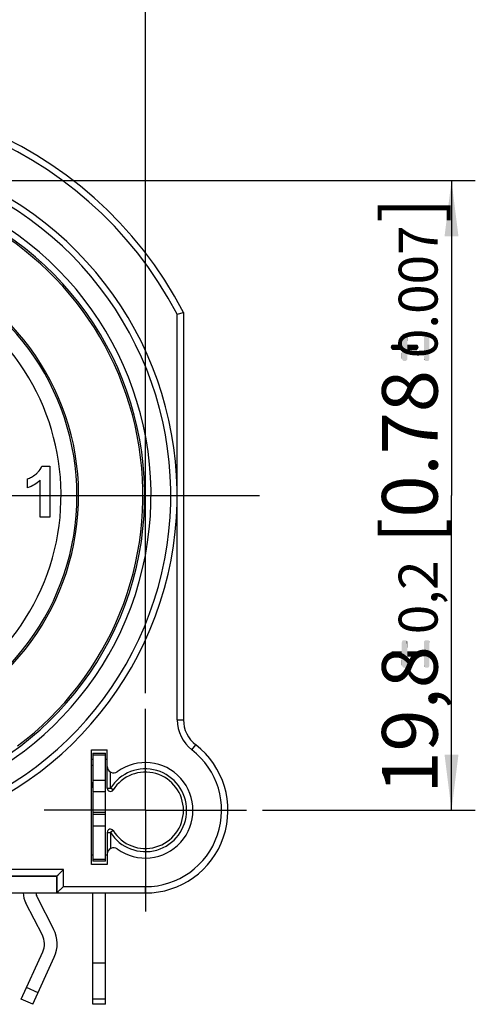
# Model space of a CAD drawing. Units: millimetres. Extents: x 0 to 420, y 0 to 297.
# Drawn here: x 195 to 224, y 189 to 251 of the extents above; entities that cross this region are included whole.
import ezdxf

# ---------------------------------------------------------------- set-up
doc = ezdxf.new("R2010")
doc.units = ezdxf.units.MM
doc.header["$LTSCALE"] = 23.1
doc.layers.get('0').update_dxf_attribs({"linetype": 'CONTINUOUS'})
for name, color, linetype in [('_03_2D_DRAWING_DIMENSION', 7, 'CONTINUOUS'), ('_24_IMPORT', 7, 'CONTINUOUS'), ('_26_DATUM_AXIS', 7, 'CONTINUOUS')]:
    doc.layers.add(name, color=color, linetype=linetype)
doc.styles.get("Standard").update_dxf_attribs({"font": 'arialn.ttf'})
doc.dimstyles.new('DIMSTYLE_5', dxfattribs={"dimtxt": 3.5, "dimasz": 3.5, "dimexe": 1.5, "dimexo": 1, "dimgap": 0.875, "dimtad": 1, "dimlfac": 0.5, "dimdsep": 46, "dimtxsty": 'STANDARD', "dimblk": '_FILLED', "dimblk1": '_FILLED', "dimblk2": '_FILLED', "dimcen": 0.09, "dimclrt": 7, "dimazin": 2, "dimtol": 1, "dimtp": 0.2, "dimtm": 0.2, "dimtfac": 1, "dimtofl": 0, "dimtmove": 0, "dimatfit": 3, "dimldrblk": '_FILLED', "dimfxl": 1, "dimtolj": 1, "dimarcsym": 0})

# ---------------------------------------------------------------- blocks, each defined once
blk = doc.blocks.new('_FILLED')
at = {"color": 0, "linetype": 'BYBLOCK'}
blk.add_solid([(0, 0), (-1, 0.125), (-1, -0.125)], dxfattribs=at)
blk = doc.blocks.new('*D6')
at = {"layer": '_03_2D_DRAWING_DIMENSION', "color": 7}
for p, q in [((163.328, 247.776), (163.328, 258.457)), ((202.928, 208.327), (202.928, 258.457)), ((163.328, 256.957), (183.128, 256.957)), ((202.928, 256.957), (183.128, 256.957))]:
    blk.add_line(p, q, dxfattribs=at)
at = {"layer": '_03_2D_DRAWING_DIMENSION', "color": 7, "xscale": 3.5, "yscale": 3.5, "zscale": 3.5, "rotation": 180}
blk.add_blockref('_FILLED', (163.328, 256.957), dxfattribs=at)
at = {"layer": '_03_2D_DRAWING_DIMENSION', "color": 7, "xscale": 3.5, "yscale": 3.5, "zscale": 3.5}
blk.add_blockref('_FILLED', (202.928, 256.957), dxfattribs=at)
at = {"layer": '_03_2D_DRAWING_DIMENSION', "color": 7, "insert": (183.128, 261.332), "char_height": 3.5, "width": 57.54415, "attachment_point": 2, "line_spacing_factor": 0.9}
blk.add_mtext('19,8{\\ftxt;\\W0.0001;\\H0.0001;\\~}{\\ftxt;\\W0.6987951807;\\H3.5; }{\\ftxt;\\W0.0001;\\H0.0001;\\~}\\H2.45;0,2\\H3.5;{\\ftxt;\\W0.0001;\\H0.0001;\\~}{\\ftxt;\\W1.0111874208;\\H3.5; }[0.78{\\ftxt;\\W0.0001;\\H0.0001;\\~}{\\ftxt;\\W0.6987951807;\\H3.5; }{\\ftxt;\\W0.0001;\\H0.0001;\\~}\\H2.45;0.007\\H3.5;{\\ftxt;\\W0.0001;\\H0.0001;\\~}{\\ftxt;\\W0.15;\\H3.5; }]', dxfattribs=at)
blk = doc.blocks.new('*D7')
at = {"layer": '_03_2D_DRAWING_DIMENSION', "color": 7}
for p, q in [((170.55, 240.554), (223.704, 240.554)), ((222.204, 240.554), (222.204, 220.754)), ((222.204, 200.954), (222.204, 220.754)), ((210.301, 200.954), (223.704, 200.954))]:
    blk.add_line(p, q, dxfattribs=at)
at = {"layer": '_03_2D_DRAWING_DIMENSION', "color": 7, "xscale": 3.5, "yscale": 3.5, "zscale": 3.5}
for p, rotation in [((222.204, 240.554), 90), ((222.204, 200.954), 270)]:
    blk.add_blockref('_FILLED', p, dxfattribs=dict(at, rotation=rotation))
at = {"layer": '_03_2D_DRAWING_DIMENSION', "color": 7, "insert": (217.829, 220.754), "char_height": 3.5, "width": 57.54415, "attachment_point": 2, "rotation": 90, "line_spacing_factor": 0.9}
blk.add_mtext('19,8{\\ftxt;\\W0.0001;\\H0.0001;\\~}{\\ftxt;\\W0.6987951807;\\H3.5; }{\\ftxt;\\W0.0001;\\H0.0001;\\~}\\H2.45;0,2\\H3.5;{\\ftxt;\\W0.0001;\\H0.0001;\\~}{\\ftxt;\\W1.0111874208;\\H3.5; }[0.78{\\ftxt;\\W0.0001;\\H0.0001;\\~}{\\ftxt;\\W0.6987951807;\\H3.5; }{\\ftxt;\\W0.0001;\\H0.0001;\\~}\\H2.45;0.007\\H3.5;{\\ftxt;\\W0.0001;\\H0.0001;\\~}{\\ftxt;\\W0.15;\\H3.5; }]', dxfattribs=at)

msp = doc.modelspace()

# ---------------------------------------------------------------- linework, layer by layer
at = {"layer": '_03_2D_DRAWING_DIMENSION', "color": 7}
for points in [[(219.0959, 229.3135), (219.0679, 230.7695), (219.0959, 230.8535)], [(219.0679, 230.2375), (219.0679, 230.7695), (219.0959, 229.3135)], [(219.1239, 229.2575), (219.0959, 230.8535), (219.1239, 230.9095)], [(219.0959, 230.8535), (219.1239, 229.2575), (219.0959, 229.3135)], [(219.1799, 229.2015), (219.1239, 230.9095), (219.1799, 230.9375)], [(219.1239, 230.9095), (219.1799, 229.2015), (219.1239, 229.2575)], [(219.1799, 230.9375), (219.2639, 229.2015), (219.1799, 229.2015)], [(219.2639, 229.2015), (219.1799, 230.9375), (219.2639, 230.9375)], [(219.2639, 230.9375), (219.3199, 229.2015), (219.2639, 229.2015)], [(219.3199, 229.2015), (219.2639, 230.9375), (219.3199, 230.9375)], [(219.3199, 230.9375), (219.3759, 229.2575), (219.3199, 229.2015)], [(219.3759, 229.2575), (219.3199, 230.9375), (219.3759, 230.9095)], [(219.3759, 230.9095), (219.4319, 229.3135), (219.3759, 229.2575)], [(219.4319, 229.3695), (219.4319, 229.3135), (219.3759, 230.9095)], [(219.4319, 229.9015), (219.4319, 229.3695), (219.3759, 230.9095)], [(219.4319, 230.2375), (219.4319, 229.9015), (219.3759, 230.9095)], [(219.4319, 230.7695), (219.4319, 230.2375), (219.3759, 230.9095)], [(219.4319, 230.7695), (219.3759, 230.9095), (219.4319, 230.8535)], [(220.5239, 229.2575), (220.4679, 230.8535), (220.5239, 230.9095)], [(220.4679, 230.7695), (220.4679, 230.8535), (220.5239, 229.2575)], [(220.4679, 229.3695), (220.4679, 230.7695), (220.5239, 229.2575)], [(220.5799, 229.2015), (220.5239, 230.9095), (220.5799, 230.9375)], [(220.5239, 230.9095), (220.5799, 229.2015), (220.5239, 229.2575)], [(220.5799, 230.9375), (220.6359, 229.2015), (220.5799, 229.2015)], [(220.6359, 229.2015), (220.5799, 230.9375), (220.6359, 230.9375)], [(220.6359, 230.9375), (220.7199, 229.2015), (220.6359, 229.2015)], [(220.7199, 229.2015), (220.6359, 230.9375), (220.7199, 230.9375)], [(220.7199, 230.9375), (220.7759, 229.2575), (220.7199, 229.2015)], [(220.7759, 229.2575), (220.7199, 230.9375), (220.7759, 230.9095)], [(220.7759, 230.9095), (220.8039, 229.3135), (220.7759, 229.2575)], [(220.8039, 229.3695), (220.8039, 229.3135), (220.7759, 230.9095)], [(220.8039, 230.7695), (220.8039, 229.3695), (220.7759, 230.9095)], [(220.8039, 230.7695), (220.7759, 230.9095), (220.8039, 230.8535)], [(218.3959, 230.0135), (218.3679, 230.0695), (218.3959, 230.1535)], [(218.4239, 229.9575), (218.3959, 230.1535), (218.4239, 230.2095)], [(218.3959, 230.1535), (218.4239, 229.9575), (218.3959, 230.0135)], [(218.4799, 229.9015), (218.4239, 230.2095), (218.4799, 230.2375)], [(218.4239, 230.2095), (218.4799, 229.9015), (218.4239, 229.9575)], [(218.4799, 230.2375), (218.5639, 229.9015), (218.4799, 229.9015)], [(218.5639, 229.9015), (218.4799, 230.2375), (218.5639, 230.2375)], [(218.5639, 230.2375), (219.0679, 229.9015), (218.5639, 229.9015)], [(219.0679, 229.9015), (218.5639, 230.2375), (219.0679, 230.2375)], [(219.0679, 229.9015), (219.0679, 230.2375), (219.0959, 229.3135)], [(219.0679, 229.9015), (219.0959, 229.3135), (219.0679, 229.3695)], [(219.4319, 230.2375), (219.9359, 229.9015), (219.4319, 229.9015)], [(219.9359, 229.9015), (219.4319, 230.2375), (219.9359, 230.2375)], [(219.9359, 230.2375), (220.0199, 229.9015), (219.9359, 229.9015)], [(220.0199, 229.9015), (219.9359, 230.2375), (220.0199, 230.2375)], [(220.0199, 230.2375), (220.0759, 229.9575), (220.0199, 229.9015)], [(220.0759, 229.9575), (220.0199, 230.2375), (220.0759, 230.2095)], [(220.0759, 230.2095), (220.1039, 230.0135), (220.0759, 229.9575)], [(220.1039, 230.0135), (220.0759, 230.2095), (220.1039, 230.1535)], [(220.1039, 230.1535), (220.1319, 230.0695), (220.1039, 230.0135)], [(220.4679, 229.3695), (220.5239, 229.2575), (220.4679, 229.3135)], [(219.0959, 210.0285), (219.0679, 211.4845), (219.0959, 211.5685)], [(219.0679, 210.9525), (219.0679, 211.4845), (219.0959, 210.0285)], [(219.1239, 209.9725), (219.0959, 211.5685), (219.1239, 211.6245)], [(219.0959, 211.5685), (219.1239, 209.9725), (219.0959, 210.0285)], [(219.1799, 209.9165), (219.1239, 211.6245), (219.1799, 211.6525)], [(219.1239, 211.6245), (219.1799, 209.9165), (219.1239, 209.9725)], [(219.1799, 211.6525), (219.2639, 209.9165), (219.1799, 209.9165)], [(219.2639, 209.9165), (219.1799, 211.6525), (219.2639, 211.6525)], [(219.2639, 211.6525), (219.3199, 209.9165), (219.2639, 209.9165)], [(219.3199, 209.9165), (219.2639, 211.6525), (219.3199, 211.6525)], [(219.3199, 211.6525), (219.3759, 209.9725), (219.3199, 209.9165)], [(219.3759, 209.9725), (219.3199, 211.6525), (219.3759, 211.6245)], [(219.3759, 211.6245), (219.4319, 210.0285), (219.3759, 209.9725)], [(219.4319, 210.0845), (219.4319, 210.0285), (219.3759, 211.6245)], [(219.4319, 210.6165), (219.4319, 210.0845), (219.3759, 211.6245)], [(219.4319, 210.9525), (219.4319, 210.6165), (219.3759, 211.6245)], [(219.4319, 211.4845), (219.4319, 210.9525), (219.3759, 211.6245)], [(219.4319, 211.4845), (219.3759, 211.6245), (219.4319, 211.5685)], [(220.5239, 209.9725), (220.4679, 211.5685), (220.5239, 211.6245)], [(220.4679, 211.4845), (220.4679, 211.5685), (220.5239, 209.9725)], [(220.4679, 210.0845), (220.4679, 211.4845), (220.5239, 209.9725)], [(220.5799, 209.9165), (220.5239, 211.6245), (220.5799, 211.6525)], [(220.5239, 211.6245), (220.5799, 209.9165), (220.5239, 209.9725)], [(220.5799, 211.6525), (220.6359, 209.9165), (220.5799, 209.9165)], [(220.6359, 209.9165), (220.5799, 211.6525), (220.6359, 211.6525)], [(220.6359, 211.6525), (220.7199, 209.9165), (220.6359, 209.9165)], [(220.7199, 209.9165), (220.6359, 211.6525), (220.7199, 211.6525)], [(220.7199, 211.6525), (220.7759, 209.9725), (220.7199, 209.9165)], [(220.7759, 209.9725), (220.7199, 211.6525), (220.7759, 211.6245)], [(220.7759, 211.6245), (220.8039, 210.0285), (220.7759, 209.9725)], [(220.8039, 210.0845), (220.8039, 210.0285), (220.7759, 211.6245)], [(220.8039, 211.4845), (220.8039, 210.0845), (220.7759, 211.6245)], [(220.8039, 211.4845), (220.7759, 211.6245), (220.8039, 211.5685)], [(218.3959, 210.7285), (218.3679, 210.7845), (218.3959, 210.8685)], [(218.4239, 210.6725), (218.3959, 210.8685), (218.4239, 210.9245)], [(218.3959, 210.8685), (218.4239, 210.6725), (218.3959, 210.7285)], [(218.4799, 210.6165), (218.4239, 210.9245), (218.4799, 210.9525)], [(218.4239, 210.9245), (218.4799, 210.6165), (218.4239, 210.6725)], [(218.4799, 210.9525), (218.5639, 210.6165), (218.4799, 210.6165)], [(218.5639, 210.6165), (218.4799, 210.9525), (218.5639, 210.9525)], [(218.5639, 210.9525), (219.0679, 210.6165), (218.5639, 210.6165)], [(219.0679, 210.6165), (218.5639, 210.9525), (219.0679, 210.9525)], [(219.0679, 210.6165), (219.0679, 210.9525), (219.0959, 210.0285)], [(219.0679, 210.6165), (219.0959, 210.0285), (219.0679, 210.0845)], [(219.4319, 210.9525), (219.9359, 210.6165), (219.4319, 210.6165)], [(219.9359, 210.6165), (219.4319, 210.9525), (219.9359, 210.9525)], [(219.9359, 210.9525), (220.0199, 210.6165), (219.9359, 210.6165)], [(220.0199, 210.6165), (219.9359, 210.9525), (220.0199, 210.9525)], [(220.0199, 210.9525), (220.0759, 210.6725), (220.0199, 210.6165)], [(220.0759, 210.6725), (220.0199, 210.9525), (220.0759, 210.9245)], [(220.0759, 210.9245), (220.1039, 210.7285), (220.0759, 210.6725)], [(220.1039, 210.7285), (220.0759, 210.9245), (220.1039, 210.8685)], [(220.1039, 210.8685), (220.1319, 210.7845), (220.1039, 210.7285)], [(220.4679, 210.0845), (220.5239, 209.9725), (220.4679, 210.0285)]]:
    msp.add_solid(points, dxfattribs=at)
at = {"layer": '_24_IMPORT', "color": 7}
for p, q in [((204.9283, 232.1522), (205.3283, 232.25)), ((205.3209, 232.2481), (205.3283, 232.25)), ((205.3283, 232.25), (205.3283, 206.653)), ((204.9283, 232.1522), (205.0069, 232.1718)), ((196.418, 222.6004), (196.9156, 222.6004)), ((196.9156, 222.6004), (196.9156, 219.3882)), ((195.5083, 221.2346), (195.5083, 221.7976)), ((196.3009, 219.3882), (196.3009, 221.7049)), ((196.9156, 219.3882), (196.3009, 219.3882)), ((199.5283, 204.7539), (200.5283, 204.7539)), ((199.5283, 197.5539), (199.5283, 204.7539)), ((199.6283, 204.5539), (200.4283, 204.5539)), ((199.6283, 204.5539), (199.6283, 202.1057)), ((200.4283, 202.1057), (200.4283, 204.5539)), ((200.5283, 202.3395), (200.5283, 204.7539)), ((199.6283, 204.1539), (199.5283, 204.1539)), ((200.5283, 204.1539), (200.4283, 204.1539)), ((200.7283, 202.3395), (200.7283, 203.357)), ((200.4283, 202.1057), (199.6283, 202.1057)), ((199.6283, 202.0722), (199.6283, 197.7537)), ((200.4283, 197.7537), (200.4283, 202.0722)), ((199.6283, 200.7056), (200.4283, 200.7056)), ((200.5283, 199.5683), (200.5283, 197.5539)), ((200.7283, 199.5683), (200.7283, 198.5508)), ((199.5283, 198.1539), (199.6283, 198.1539)), ((200.4283, 198.1539), (200.5283, 198.1539)), ((200.5283, 197.5539), (199.5283, 197.5539)), ((200.4283, 197.7537), (199.6283, 197.7537)), ((197.7654, 197.222), (197.3278, 196.7844)), ((197.3654, 196.822), (184.0602, 196.822)), ((197.3278, 196.7844), (184.0977, 196.7844)), ((197.3278, 196.7844), (197.3278, 195.7539)), ((197.3654, 196.822), (197.3654, 195.7539)), ((182.1963, 195.7539), (202.9283, 195.7539)), ((197.7654, 196.1539), (197.3654, 195.7539)), ((199.6283, 188.7537), (199.6283, 195.7539)), ((200.4283, 188.7537), (200.4283, 195.7539)), ((196.4448, 193.1039), (195.4062, 195.1177)), ((196.1172, 195.4844), (197.1558, 193.4706)), ((195.1135, 189.0863), (196.4698, 192.0553)), ((195.8412, 188.7539), (197.1974, 191.7229)), ((199.6283, 191.3537), (200.4283, 191.3537)), ((195.8412, 188.7539), (195.1135, 189.0863)), ((200.4283, 188.7537), (199.6283, 188.7537))]:
    msp.add_line(p, q, dxfattribs=at)
at = {"layer": '_24_IMPORT', "color": 9}
for p, q in [((204.9283, 206.653), (204.9283, 232.1522)), ((204.9283, 206.653), (205.3283, 206.653)), ((205.8616, 204.7533), (206.106, 205.0699)), ((200.4283, 204.4199), (199.6283, 204.4199)), ((199.6283, 202.8521), (200.4283, 202.8521)), ((200.5283, 202.3395), (200.7283, 202.3395)), ((200.8975, 202.233), (200.7283, 202.3395)), ((200.4283, 200.8152), (199.6283, 200.8152)), ((200.4283, 199.9592), (199.6283, 199.9592)), ((200.5283, 199.5683), (200.7283, 199.5683)), ((200.8975, 199.6749), (200.7283, 199.5683)), ((199.6283, 197.8876), (200.4283, 197.8876)), ((197.7654, 197.222), (183.6602, 197.222)), ((197.7654, 196.1539), (197.7654, 197.222)), ((197.7654, 196.1539), (202.9283, 196.1539)), ((202.9283, 195.7539), (202.9283, 196.1539)), ((196.1736, 189.4816), (195.4459, 189.814)), ((200.4283, 189.0832), (199.6283, 189.0832))]:
    msp.add_line(p, q, dxfattribs=at)
at = {"layer": '_24_IMPORT', "color": 7}
for points in [[(197.6226, 197.0792), (197.5744, 197.0317), (197.5329, 196.9895)], [(197.4435, 196.9001), (197.4084, 196.8639), (197.3823, 196.8389), (197.3683, 196.826), (197.3653, 196.822)], [(197.4431, 195.8317), (197.4071, 195.7966), (197.3821, 195.7706), (197.3692, 195.7567), (197.3654, 195.7539)], [(197.6224, 196.0109), (197.5749, 195.9627), (197.5327, 195.9211)]]:
    msp.add_lwpolyline(points, dxfattribs=at)
for centre, radius, start, end in [((183.1283, 220.7539), 25, 27.377006, 110.570803), ((183.1283, 220.7539), 21.8, 121.070929, 58.929086), ((183.1283, 220.7539), 19.65, 306.721108, 71.237752), ((183.1283, 220.7539), 19.7591, 121.137343, 58.862527), ((183.1283, 220.7539), 15.6, 140.123837, 70.700041), ((183.1283, 220.7539), 15.4935, 138.894818, 70.590541), ((207.3283, 206.653), 2, 180, 232.330113), ((202.9283, 200.9539), 5.2, 270, 52.330113), ((198.8283, 202.3586), 1.6, 59.999921, 64.014147), ((202.9283, 200.9539), 3, 233.968121, 126.031879), ((200.9283, 203.7035), 0.4, 180, 306.031879), ((202.9283, 200.9539), 2.6, 212.204227, 147.795773), ((202.9283, 200.9539), 2.4, 212.20423, 147.795773), ((198.8283, 202.3586), 0.8, 0, 28.840199), ((200.7283, 202.3395), 0.2, 180.000003, 327.795772), ((200.7283, 199.5683), 0.2, 32.204194, 180), ((200.9283, 198.2044), 0.4, 53.968121, 180), ((196.8283, 195.8511), 1.6, 183.487614, 207.281065), ((196.8283, 195.8511), 0.8, 186.984934, 207.281065), ((195.3783, 192.5539), 2, 335.449308, 27.281065), ((195.3783, 192.5539), 1.2, 335.449308, 27.281065)]:
    msp.add_arc(centre, radius, start, end, dxfattribs=at)
at = {"layer": '_24_IMPORT', "color": 9}
for centre, radius, start, end in [((183.1283, 220.7539), 24.6, 27.603057, 110.570802), ((183.1283, 220.7539), 21.4, 121.071033, 58.928988), ((183.1283, 220.7539), 20.1591, 121.136947, 58.86307), ((183.1283, 220.7539), 14.4935, 273.107001, 43.073812), ((207.3283, 206.653), 2.4, 180, 232.330113), ((202.9283, 200.9539), 4.8, 270, 52.330113)]:
    msp.add_arc(centre, radius, start, end, dxfattribs=at)
at = {"layer": '_24_IMPORT', "color": 7}
for points, knots in [([(196.0319, 222.0941), (196.0771, 222.1302), (196.2497, 222.2796), (196.3651, 222.4557), (196.418, 222.6004)], [0, 0, 0, 0, 0.2534028, 1, 1, 1, 1]), ([(195.5083, 221.7976), (195.5887, 221.8236), (195.7519, 221.8977), (195.9434, 222.0232), (196.0319, 222.0941)], [0, 0, 0, 0, 0.5022878, 1, 1, 1, 1])]:
    msp.add_open_spline(points, degree=3, knots=knots, dxfattribs=at)
msp.add_open_spline([(196.3009, 221.7049), (196.0771, 221.4945), (195.8128, 221.3377), (195.5083, 221.2346)], degree=3, dxfattribs=at)
at = {"layer": '_26_DATUM_AXIS', "color": 7}
for p, q in [((183.1283, 220.7539), (210.1203, 220.7539)), ((202.9283, 200.9539), (202.9283, 207.3268)), ((202.9283, 200.9539), (196.5554, 200.9539)), ((202.9283, 200.9539), (209.3011, 200.9539)), ((202.9283, 200.9539), (202.9283, 194.581))]:
    msp.add_line(p, q, dxfattribs=at)

# ---------------------------------------------------------------- dimensions: what is measured, and where the dimension line sits
at = {"layer": '_03_2D_DRAWING_DIMENSION', "color": 7}
dim = msp.add_linear_dim(base=(202.9283, 256.957), p1=(163.3283, 246.7756), p2=(202.9283, 207.3268), dimstyle='DIMSTYLE_5', dxfattribs=at)
dim.commit()
dim.dimension.update_dxf_attribs({"geometry": '*D6', "text_midpoint": (183.1283, 256.957), "dimtype": 160})
dim = msp.add_linear_dim(base=(222.2039, 200.9539), p1=(169.55, 240.5539), p2=(209.3011, 200.9539), angle=270, dimstyle='DIMSTYLE_5', dxfattribs=at)
dim.commit()
dim.dimension.update_dxf_attribs({"geometry": '*D7', "text_midpoint": (222.2039, 220.7539), "dimtype": 160})

doc.saveas('drawing.dxf')
